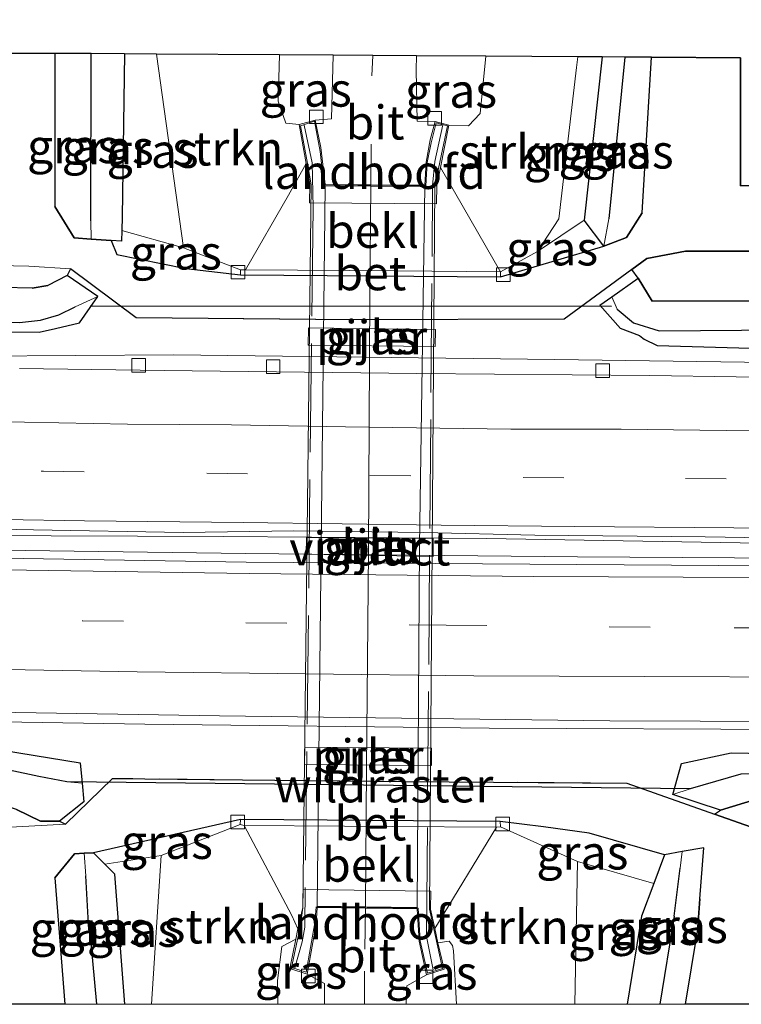
# Model space of a CAD drawing. Units: metres. Extents: x 170331 to 180000, y 381248 to 387501.
# Drawn here: x 178733 to 178786, y 381250 to 381322 of the extents above; entities that cross this region are included whole.
import ezdxf
from ezdxf.enums import TextEntityAlignment as Align

# ---------------------------------------------------------------- set-up
doc = ezdxf.new("R2010")
doc.units = ezdxf.units.M
doc.linetypes.add('IE-TERREINAFSCHEIDING', pattern=[10, 8, -2])
doc.linetypes.add('VW-3-9_STREEP', pattern=[12, 3, -9])
doc.layers.get('0').update_dxf_attribs({"lineweight": 25})
for name, color, linetype, lineweight in [('B-ME-BV-GELEIDECONSTRUCTIE-GELEIDERAIL-L-B1', 213, 'BV-GELEIDERAIL', 18), ('B-ME-GR-BOS-GV-B6', 10, 'Continuous', 25), ('B-ME-GR-STRUIKEN-GV-B6', 93, 'Continuous', 18), ('B-ME-GW-INSTEEKWATERGANG-L-B1', 10, 'Continuous', 25), ('B-ME-GW-KRUINLIJN-L-B1', 93, 'Continuous', 18), ('B-ME-GW-TEENLIJN-L-B1', 93, 'Continuous', 18), ('B-ME-GW-WATERGANG-GREPPEL-L-B1', 10, 'Continuous', 25), ('B-ME-IE-GRASLAND-GV-B6', 93, 'Continuous', 18), ('B-ME-IE-HULPGEOMETRIE-L-B1', 53, 'Continuous', 18), ('B-ME-IE-TERREINAFSCHEIDING-RASTERHEKWERK-L-B1', 8, 'IE-TERREINAFSCHEIDING', 18), ('B-ME-IE-TERREINAFSCHEIDING-RASTERHEKWERK-L-B2', 8, 'IE-TERREINAFSCHEIDING', 18), ('B-ME-KG-KADASTRAAL-OPNAMEDTMGRENS-L-B1', 10, 'Continuous', 25), ('B-ME-KW-DUIKER-L-B1', 10, 'Continuous', 25), ('B-ME-KW-LANDHOOFD-GV-B6', 173, 'Continuous', 18), ('B-ME-KW-PIJLER-GV-B6', 173, 'Continuous', 18), ('B-ME-KW-VIADUCT-GV-B7', 173, 'Continuous', 18), ('B-ME-OB-BEKLEDING-GV-B6', 253, 'Continuous', 18), ('B-ME-VH-VERH_SOORT-BETON-OVERIG-GV-B6', 8, 'IE-TERREINAFSCHEIDING-NATUURLIJK-HOUTWAL', 18), ('B-ME-VH-VERH_SOORT-BITUMEN-GV-B6', 8, 'IE-TERREINAFSCHEIDING-NATUURLIJK-HOUTWAL', 18), ('B-ME-VH-VERH_SOORT-BITUMEN-GV-B7', 8, 'IE-TERREINAFSCHEIDING-NATUURLIJK-HOUTWAL', 18), ('B-ME-VV-KOLK-S-B1', 8, 'Continuous', 18), ('B-ME-VW-MARKERING-39STREEP-015-L-B1', 255, 'VW-3-9_STREEP', 18), ('B-ME-VW-MARKERING-STREEP-015-L-B1', 7, 'Continuous', 18), ('B-ME-VW-MARKERING-STREEP-015-L-B2', 7, 'Continuous', 18)]:
    doc.layers.add(name, color=color, linetype=linetype, lineweight=lineweight)
doc.styles.add('NLCS-ISO', font='NLCS-ISO.TTF')
doc.linetypes.add('BV-GELEIDERAIL', pattern='A,10,-3,[108,NLCS.SHX,S=1,R=0,X=0,Y=0],-3', length=16)
doc.linetypes.add('IE-TERREINAFSCHEIDING-NATUURLIJK-HOUTWAL', pattern='A,7,-1.5,[67,NLCS.SHX,S=0.75,R=45,X=0,Y=0],-1.5,7,-1.5,[70,NLCS.SHX,S=0.75,R=0,X=0,Y=0],-1.5', length=20)

# ---------------------------------------------------------------- blocks, each defined once
blk = doc.blocks.new('kolk')
blk.add_lwpolyline([(-0.5, -0.5), (0.5, -0.5), (0.5, 0.5), (-0.5, 0.5)], close=True)

msp = doc.modelspace()

# ---------------------------------------------------------------- linework, layer by layer
at = {"layer": 'B-ME-BV-GELEIDECONSTRUCTIE-GELEIDERAIL-L-B1'}
for points in [[(178651.5422, 381299.385, 22.806), (178656.254, 381299.216, 23.577), (178677.581, 381298.524, 23.53), (178698.937, 381298.029, 23.49), (178722.625, 381297.614, 23.679), (178744.182, 381297.743, 23.309), (178772.198, 381297.411, 23.373), (178794.835, 381297.102, 23.452), (178817.794, 381296.904, 23.609), (178841.789, 381296.676, 23.757), (178865.801, 381296.751, 23.895), (178888.375, 381296.939, 23.978), (178912.338, 381297.282, 23.963), (178936.375, 381297.646, 24.02), (178960.387, 381298.076, 24.044), (178984.386, 381298.67, 24.068), (179009.676, 381299.353, 24.126), (179012.0662, 381299.4263, 24.126)], [(178649.117, 381285.853, 23.857), (178651.945, 381285.674, 23.907), (178658.635, 381285.155, 23.982), (178685.493, 381284.395, 23.982), (178718.87, 381283.568, 24.057), (178749.461, 381283.152, 24.082), (178773.869, 381282.895, 24.157), (178808.467, 381282.669, 24.132), (178839.308, 381282.572, 24.132), (178857.883, 381282.709, 24.157), (178864.478, 381283.034, 24.157), (178867.229, 381283.171, 24.157), (178891.098, 381283.494, 24.232), (178916.496, 381283.879, 24.282), (178941.733, 381284.281, 24.232), (178969.76, 381284.851, 24.282), (178997.783, 381285.567, 24.332), (179013.646, 381285.956, 24.382)], [(178867.229, 381283.171, 24.157), (178857.775, 381283.609, 24.132), (178833.846, 381283.581, 24.082), (178810.023, 381283.707, 24.007), (178785.81, 381283.926, 23.857), (178767.209, 381284.244, 23.682), (178747.866, 381284.402, 23.732), (178722.462, 381284.489, 23.782), (178690.516, 381285.133, 23.882), (178667.887, 381285.771, 23.882), (178655.87, 381285.945, 23.907), (178651.945, 381285.674, 23.907)], [(178652.0653, 381272.3472, 23.6357), (178658.445, 381272.139, 23.64), (178670.459, 381271.828, 23.663), (178682.509, 381271.572, 23.682), (178694.267, 381271.341, 23.7), (178698.121, 381271.405, 23.475), (178719.466, 381270.971, 23.775), (178742.069, 381270.607, 23.75), (178767.377, 381270.295, 23.8), (178790.081, 381270.211, 23.875), (178815.344, 381270.157, 23.875), (178839.368, 381270.047, 23.875), (178866.043, 381270.157, 23.875), (178890.009, 381270.362, 23.975), (178912.749, 381270.637, 23.975), (178932.701, 381270.943, 23.975), (178956.613, 381271.334, 24.025), (178987.28, 381272.197, 23.975), (179013.591, 381272.753, 24.02)]]:
    msp.add_polyline3d(points, dxfattribs=at)
at = {"layer": 'B-ME-GR-BOS-GV-B6'}
for points in [[(178698.945, 381320.158, 23.961), (178735.454, 381319.92, 23.658)], [(178735.454, 381319.92, 23.658), (178735.456, 381308.67, 23.305), (178736.872, 381306.364, 22.974), (178738.126, 381306.269, 23.006), (178739.593, 381306.158, 23.044), (178739.999, 381305.143, 23.034), (178745.077, 381304.101, 22.826), (178749.092, 381303.642, 23.015), (178768.205, 381303.491, 22.975), (178775.801, 381305.755, 23.027), (178777.475, 381306.374, 23.117), (178778.623, 381308.186, 23.252), (178779.296, 381319.634, 23.589), (178785.851, 381319.591, 23.911), (178785.851, 381310.17, 23.911), (178876.907, 381310.439, 23.911), (178975.288, 381313.193, 24.326)], [(178887.021, 381306.261, 23.483), (178880.364, 381306.124, 23.457), (178877.957, 381305.82, 24.345), (178876.473, 381305.793, 24.303), (178874.304, 381305.793, 23.513), (178863.657, 381305.927, 23.481), (178843.498, 381305.365, 23.378), (178826.437, 381304.824, 23.608), (178816.871, 381303.811, 23.44), (178806.817, 381303.392, 23.512), (178804.275, 381303.485, 23.54), (178796.94, 381304.782, 23.708), (178791.43, 381305.385, 23.659), (178781.794, 381305.373, 23.542), (178778.967, 381304.832, 23.247), (178777.87, 381304.027, 23.167), (178772.886, 381300.369, 22.806), (178757.292, 381300.339, 22.844), (178741.432, 381300.482, 22.644), (178736.597, 381304.073, 22.951), (178736.364, 381303.586, 22.924), (178734.942, 381302.858, 23.354), (178733.795, 381302.655, 23.658), (178731.613, 381302.699, 23.658)], [(178909.647, 381302.645, 23.794), (178864.395, 381301.752, 23.482), (178832.061, 381301.538, 23.389), (178813.355, 381301.965, 23.56), (178787.977, 381301.69, 23.486), (178779.365, 381301.711, 23.28), (178778.336, 381303.399, 23.305), (178777.87, 381304.027, 23.167), (178778.967, 381304.832, 23.247), (178781.794, 381305.373, 23.542), (178791.43, 381305.385, 23.659), (178796.94, 381304.782, 23.708), (178804.275, 381303.485, 23.54), (178806.817, 381303.392, 23.512), (178816.871, 381303.811, 23.44), (178826.437, 381304.824, 23.608), (178843.498, 381305.365, 23.378), (178863.657, 381305.927, 23.481), (178874.304, 381305.793, 23.513), (178875.617, 381303.971, 23.578), (178878.795, 381303.823, 23.542), (178880.364, 381306.124, 23.457), (178887.021, 381306.261, 23.483)], [(178732.624, 381264.326, 23.546), (178734.41, 381263.473, 23.452), (178735.785, 381263.473, 23.094), (178736.226, 381263.241, 22.963), (178739.685, 381266.614, 22.834), (178761.179, 381266.374, 22.875), (178777.485, 381266.271, 22.878), (178783.944, 381263.985, 23.08), (178787.066, 381262.88, 23.178), (178795.847, 381261.854, 23.314), (178812.629, 381260.225, 23.478), (178834.185, 381259.246, 23.552), (178840.198, 381259.22, 23.482), (178843.277, 381259.667, 23.51), (178851.424, 381261.589, 23.564), (178855.234, 381262.056, 23.587), (178858.416, 381262.077, 23.554), (178871.38, 381261.265, 23.678), (178873.412, 381261.146, 24.655), (178875.537, 381261.054, 24.53), (178877.306, 381260.895, 23.891), (178886.749, 381260.429, 24.144)], [(178886.749, 381260.429, 24.144), (178877.306, 381260.895, 23.891), (178875.815, 381262.445, 23.861), (178873.173, 381262.759, 23.767), (178871.38, 381261.265, 23.678), (178858.416, 381262.077, 23.554), (178855.234, 381262.056, 23.587), (178851.424, 381261.589, 23.564), (178843.277, 381259.667, 23.51), (178840.198, 381259.22, 23.482), (178834.185, 381259.246, 23.552), (178812.629, 381260.225, 23.478), (178795.847, 381261.854, 23.314), (178787.066, 381262.88, 23.178), (178783.944, 381263.985, 23.08), (178784.384, 381264.268, 22.961), (178787.026, 381265.085, 23.219), (178825.153, 381264.886, 23.766), (178861.235, 381264.635, 23.766), (178882.951, 381264.393, 24.089), (178898.674, 381264.628, 24.213)], [(178787.2612, 381250, 23.861), (178781.814, 381250, 23.24), (178782.68, 381255.347, 23.245), (178782.857, 381257.743, 23.184), (178783.146, 381261.508, 22.952), (178781.549, 381261.226, 22.942), (178780.26, 381260.998, 22.934), (178774.73, 381262.588, 22.876), (178771.366, 381263.046, 22.876), (178768.185, 381263.448, 22.855), (178749.089, 381263.577, 22.955), (178738.284, 381261.148, 22.858), (178737.62, 381261.103, 22.91), (178736.892, 381261.054, 22.967), (178735.459, 381259.307, 23.415), (178736.1871, 381250, 23.6329), (178732.1571, 381250, 23.836)]]:
    msp.add_polyline3d(points, dxfattribs=at)
at = {"layer": 'B-ME-GR-STRUIKEN-GV-B6'}
for points in [[(178751.956, 381319.813, 27.992), (178751.879, 381316.406, 28.085), (178752.426, 381314.78, 28.085), (178753.42, 381314.693, 28.36), (178753.925, 381311.816, 28.292), (178752.616, 381309.49, 26.755), (178749.47, 381304.016, 22.985), (178749.088, 381304.014, 22.995), (178744.905, 381305.612, 23.416), (178742.935, 381319.871, 23.564), (178751.956, 381319.813, 27.992)], [(178773.883, 381319.669, 23.776), (178773.787, 381318.873, 23.756), (178772.503, 381307.744, 23.676), (178770.928, 381305.35, 23.576), (178768.201, 381303.853, 22.955), (178763.786, 381311.539, 28.282), (178764.411, 381314.634, 28.36), (178765.847, 381314.604, 27.81), (178766.724, 381315.503, 27.81), (178767.137, 381319.713, 27.782), (178773.883, 381319.669, 23.776)], [(178751.837, 381250, 28.265), (178742.554, 381250, 23.595), (178743.259, 381260.947, 23.457), (178749.084, 381263.226, 22.945), (178749.359, 381263.158, 23.005), (178752.861, 381256.541, 27.625), (178753.301, 381255.554, 28.356), (178753.17, 381254.782, 28.38), (178752.147, 381254.262, 28.23), (178751.809, 381251.755, 28.285), (178751.837, 381250, 28.265)], [(178773.66, 381250, 23.866), (178764.982, 381250, 28.251), (178764.759, 381253.938, 28.277), (178764.676, 381254.329, 28.265), (178764.426, 381254.648, 28.277), (178763.61, 381254.512, 28.346), (178763.374, 381255.581, 28.331), (178767.921, 381263.022, 22.885), (178768.196, 381263.055, 22.845), (178773.878, 381260.489, 23.785), (178773.66, 381250, 23.866)]]:
    msp.add_polyline3d(points, dxfattribs=at)
at = {"layer": 'B-ME-GW-INSTEEKWATERGANG-L-B1'}
for p, q in [((178735.454, 381319.92, 23.658), (178735.456, 381308.67, 23.305)), ((178740.576, 381319.886, 23.172), (178740.392, 381307.911, 23.045)), ((178775.674, 381319.657, 23.361), (178774.363, 381307.664, 23.496)), ((178778.623, 381308.186, 23.252), (178779.296, 381319.634, 23.589)), ((178733.795, 381302.655, 23.658), (178734.942, 381302.858, 23.354)), ((178735.459, 381259.307, 23.415), (178736.1871, 381250, 23.6329)), ((178740.6067, 381250, 23.2391), (178739.856, 381259.573, 23.164)), ((178782.857, 381257.743, 23.184), (178782.68, 381255.347, 23.245)), ((178778.574, 381256.486, 23.689), (178777.5112, 381250, 23.3141)), ((178781.814, 381250, 23.24), (178782.68, 381255.347, 23.245))]:
    msp.add_line(p, q, dxfattribs=at)
for points in [[(178740.352, 381306.1, 23.063), (178739.593, 381306.158, 23.044), (178738.126, 381306.269, 23.006), (178736.872, 381306.364, 22.974), (178735.456, 381308.67, 23.305)], [(178740.392, 381307.911, 23.045), (178740.37, 381306.904, 23.055), (178740.352, 381306.1, 23.063)], [(178778.623, 381308.186, 23.252), (178777.475, 381306.374, 23.117), (178775.801, 381305.755, 23.027), (178774.363, 381307.664, 23.496)], [(178733.795, 381302.655, 23.658), (178731.613, 381302.699, 23.658), (178720.751, 381302.669, 23.458), (178698.864, 381303.21, 23.533), (178695.767, 381303.286, 23.408), (178676.303, 381303.424, 23.408), (178656.14, 381303.813, 23.409), (178652.175, 381303.973, 23.408)], [(178964.674, 381304.05, 24.175), (178942.961, 381303.536, 24.147), (178918.523, 381303.14, 24.015), (178909.647, 381302.645, 23.794), (178864.395, 381301.752, 23.482), (178832.061, 381301.538, 23.389), (178813.355, 381301.965, 23.56), (178787.977, 381301.69, 23.486), (178779.365, 381301.711, 23.28)], [(178735.501, 381299.687, 22.7), (178737.259, 381300.114, 22.701), (178738.607, 381302.047, 22.694), (178736.364, 381303.586, 22.924), (178734.942, 381302.858, 23.354)], [(178778.439, 381299.15, 22.688), (178777.015, 381299.684, 22.753), (178775.519, 381301.405, 22.736), (178776.383, 381302.017, 22.911), (178778.336, 381303.399, 23.305), (178779.365, 381301.711, 23.28)], [(178652.238, 381300.932, 22.658), (178666.098, 381300.459, 22.658), (178687.438, 381300.147, 22.658), (178709.761, 381299.768, 22.608), (178714.621, 381299.436, 22.644), (178734.296, 381299.427, 22.658), (178735.501, 381299.687, 22.7)], [(178778.439, 381299.15, 22.688), (178778.765, 381298.914, 22.85), (178779.712, 381298.449, 22.957), (178790.001, 381298.137, 22.958), (178829.501, 381298.324, 23.017), (178852.836, 381298.049, 23.012), (178873.271, 381298.22, 23.031), (178899.629, 381298.568, 23.035), (178919.761, 381298.96, 23.047), (178963.177, 381299.668, 23.117), (178980.167, 381300.012, 23.121)], [(178725.6, 381269.238, 22.778), (178730.526, 381268.861, 22.82), (178737.326, 381267.746, 22.929), (178737.455, 381266.262, 22.912), (178737.574, 381264.886, 22.897), (178735.785, 381263.473, 23.094), (178734.41, 381263.473, 23.452), (178732.624, 381264.326, 23.546), (178730.117, 381265.181, 23.509), (178725.352, 381265.939, 23.387)], [(178787.026, 381265.085, 23.219), (178784.384, 381264.268, 22.961), (178780.868, 381265.424, 22.831), (178781.5, 381267.698, 22.837), (178785.16, 381268.5, 22.77), (178791.474, 381268.374, 22.734)], [(178782.857, 381257.743, 23.184), (178783.146, 381261.508, 22.952), (178781.549, 381261.226, 22.942), (178780.26, 381260.998, 22.934), (178779.467, 381258.875, 23.289), (178778.574, 381256.486, 23.689)], [(178735.459, 381259.307, 23.415), (178736.892, 381261.054, 22.967), (178737.62, 381261.103, 22.91), (178738.284, 381261.148, 22.858), (178739.129, 381260.301, 23.27), (178739.856, 381259.573, 23.164)]]:
    msp.add_polyline3d(points, dxfattribs=at)
at = {"layer": 'B-ME-GW-KRUINLIJN-L-B1'}
for points in [[(178774.363, 381307.664, 23.496), (178770.928, 381305.35, 23.576), (178768.201, 381303.853, 22.955)], [(178749.088, 381304.014, 22.995), (178744.905, 381305.612, 23.416), (178740.37, 381306.904, 23.055)], [(178739.129, 381260.301, 23.27), (178743.259, 381260.947, 23.457), (178749.084, 381263.226, 22.945)], [(178768.196, 381263.055, 22.845), (178773.878, 381260.489, 23.785), (178779.467, 381258.875, 23.289)]]:
    msp.add_polyline3d(points, dxfattribs=at)
at = {"layer": 'B-ME-GW-TEENLIJN-L-B1'}
for p, q in [((178744.905, 381305.612, 23.416), (178742.935, 381319.871, 23.564)), ((178739.999, 381305.143, 23.034), (178739.593, 381306.158, 23.044)), ((178768.205, 381303.491, 22.975), (178775.801, 381305.755, 23.027)), ((178749.089, 381263.577, 22.955), (178738.284, 381261.148, 22.858)), ((178743.259, 381260.947, 23.457), (178742.554, 381250, 23.595)), ((178773.878, 381260.489, 23.785), (178773.66, 381250, 23.866))]:
    msp.add_line(p, q, dxfattribs=at)
for points in [[(178770.928, 381305.35, 23.576), (178772.503, 381307.744, 23.676), (178773.787, 381318.873, 23.756), (178773.883, 381319.669, 23.776)], [(178739.999, 381305.143, 23.034), (178745.077, 381304.101, 22.826), (178749.092, 381303.642, 23.015)], [(178768.185, 381263.448, 22.855), (178771.366, 381263.046, 22.876), (178774.73, 381262.588, 22.876), (178780.26, 381260.998, 22.934)]]:
    msp.add_polyline3d(points, dxfattribs=at)
at = {"layer": 'B-ME-GW-WATERGANG-GREPPEL-L-B1'}
for p, q in [((178738.099, 381307.612, 22.123), (178738.131, 381319.902, 22.176)), ((178777.335, 381319.647, 22.599), (178776.169, 381307.756, 22.532)), ((178780.974, 381256.493, 22.325), (178781.41, 381260.011, 22.684)), ((178737.964, 381255.469, 22.175), (178737.734, 381259.445, 22.447)), ((178780.974, 381256.493, 22.325), (178779.911, 381250, 22.409))]:
    msp.add_line(p, q, dxfattribs=at)
for points in [[(178652.293, 381301.872, 21.981), (178668.014, 381301.391, 22.006), (178685.603, 381301.131, 22.156), (178711.824, 381300.52, 22.131), (178730.512, 381300.214, 22.156), (178732.861, 381300.139, 22.156), (178734.395, 381300.313, 22.156), (178735.752, 381300.702, 22.156), (178736.949, 381301.288, 22.156)], [(178776.792, 381301.114, 22.168), (178777.973, 381300.107, 22.168), (178779.873, 381299.516, 22.168), (178798.052, 381299.658, 22.168), (178828.79, 381299.524, 22.172), (178854.193, 381299.424, 22.223), (178900.983, 381299.85, 22.262), (178928.739, 381300.135, 22.262), (178972.633, 381301.295, 22.262)], [(178736.337, 381266.348, 22.051), (178734.268, 381266.76, 22.069), (178730.226, 381267.612, 22.04), (178725.309, 381267.873, 22.075)], [(178791.477, 381267.133, 22.114), (178785.872, 381266.915, 22.227), (178782.136, 381265.837, 22.107)], [(178737.964, 381255.469, 22.175), (178738.076, 381254.782, 22.175), (178738.5075, 381250, 22.175)]]:
    msp.add_polyline3d(points, dxfattribs=at)
at = {"layer": 'B-ME-IE-GRASLAND-GV-B6'}
for points in [[(178738.131, 381319.902, 22.176), (178738.099, 381307.612, 22.123), (178738.126, 381306.269, 23.006), (178736.872, 381306.364, 22.974), (178735.456, 381308.67, 23.305), (178735.454, 381319.92, 23.658), (178738.131, 381319.902, 22.176)], [(178740.576, 381319.886, 23.172), (178740.392, 381307.911, 23.045), (178740.37, 381306.904, 23.055), (178740.352, 381306.1, 23.063), (178739.593, 381306.158, 23.044), (178738.126, 381306.269, 23.006), (178738.099, 381307.612, 22.123), (178738.131, 381319.902, 22.176), (178740.576, 381319.886, 23.172)], [(178742.935, 381319.871, 23.564), (178744.905, 381305.612, 23.416), (178740.37, 381306.904, 23.055), (178740.392, 381307.911, 23.045), (178740.576, 381319.886, 23.172), (178742.935, 381319.871, 23.564)], [(178755.899, 381319.786, 28.36), (178755.794, 381315.108, 28.36), (178754.595, 381315.014, 28.36), (178753.42, 381314.693, 28.36), (178752.426, 381314.78, 28.085), (178751.879, 381316.406, 28.085), (178751.956, 381319.813, 27.992), (178755.899, 381319.786, 28.36)], [(178767.137, 381319.713, 27.782), (178766.724, 381315.503, 27.81), (178765.847, 381314.604, 27.81), (178764.411, 381314.634, 28.36), (178763.415, 381314.912, 28.36), (178762.08, 381314.94, 28.36), (178762.006, 381318.717, 28.31), (178762.035, 381319.746, 28.291), (178767.137, 381319.713, 27.782)], [(178775.674, 381319.657, 23.361), (178774.363, 381307.664, 23.496), (178770.928, 381305.35, 23.576), (178772.503, 381307.744, 23.676), (178773.787, 381318.873, 23.756), (178773.883, 381319.669, 23.776), (178775.674, 381319.657, 23.361)], [(178777.335, 381319.647, 22.599), (178776.169, 381307.756, 22.532), (178775.801, 381305.755, 23.027), (178774.363, 381307.664, 23.496), (178775.674, 381319.657, 23.361), (178777.335, 381319.647, 22.599)], [(178779.296, 381319.634, 23.589), (178778.623, 381308.186, 23.252), (178777.475, 381306.374, 23.117), (178775.801, 381305.755, 23.027), (178776.169, 381307.756, 22.532), (178777.335, 381319.647, 22.599), (178779.296, 381319.634, 23.589)], [(178775.801, 381305.755, 23.027), (178768.205, 381303.491, 22.975), (178768.201, 381303.853, 22.955), (178770.928, 381305.35, 23.576), (178774.363, 381307.664, 23.496), (178775.801, 381305.755, 23.027)], [(178744.905, 381305.612, 23.416), (178749.088, 381304.014, 22.995), (178749.092, 381303.642, 23.015), (178745.077, 381304.101, 22.826), (178739.999, 381305.143, 23.034), (178739.593, 381306.158, 23.044), (178740.352, 381306.1, 23.063), (178740.37, 381306.904, 23.055), (178744.905, 381305.612, 23.416)], [(178698.864, 381303.21, 23.533), (178720.751, 381302.669, 23.458), (178731.613, 381302.699, 23.658), (178733.795, 381302.655, 23.658), (178734.942, 381302.858, 23.354), (178736.364, 381303.586, 22.924), (178738.607, 381302.047, 22.694), (178736.949, 381301.288, 22.156), (178735.752, 381300.702, 22.156), (178734.395, 381300.313, 22.156), (178732.861, 381300.139, 22.156), (178730.512, 381300.214, 22.156), (178711.824, 381300.52, 22.131), (178685.603, 381301.131, 22.156), (178668.014, 381301.391, 22.006), (178652.293, 381301.872, 21.981), (178652.175, 381303.973, 23.408), (178656.14, 381303.813, 23.409), (178676.303, 381303.424, 23.408), (178695.767, 381303.286, 23.408), (178698.864, 381303.21, 23.533)], [(178714.621, 381299.436, 22.644), (178734.296, 381299.427, 22.658), (178735.501, 381299.687, 22.7), (178737.259, 381300.114, 22.701), (178738.607, 381302.047, 22.694), (178736.364, 381303.586, 22.924), (178736.597, 381304.073, 22.951), (178741.432, 381300.482, 22.644), (178757.292, 381300.339, 22.844), (178772.886, 381300.369, 22.806), (178777.87, 381304.027, 23.167), (178778.336, 381303.399, 23.305), (178776.383, 381302.017, 22.911)], [(178900.983, 381299.85, 22.262), (178854.193, 381299.424, 22.223), (178828.79, 381299.524, 22.172), (178798.052, 381299.658, 22.168), (178779.873, 381299.516, 22.168), (178777.973, 381300.107, 22.168), (178776.792, 381301.114, 22.168), (178776.383, 381302.017, 22.911), (178778.336, 381303.399, 23.305), (178779.365, 381301.711, 23.28), (178787.977, 381301.69, 23.486), (178813.355, 381301.965, 23.56), (178832.061, 381301.538, 23.389), (178864.395, 381301.752, 23.482), (178909.647, 381302.645, 23.794)], [(178735.501, 381299.687, 22.7), (178734.296, 381299.427, 22.658), (178714.621, 381299.436, 22.644), (178709.761, 381299.768, 22.608), (178687.438, 381300.147, 22.658), (178666.098, 381300.459, 22.658), (178652.238, 381300.932, 22.658), (178652.293, 381301.872, 21.981), (178668.014, 381301.391, 22.006), (178685.603, 381301.131, 22.156), (178711.824, 381300.52, 22.131), (178730.512, 381300.214, 22.156), (178732.861, 381300.139, 22.156), (178734.395, 381300.313, 22.156), (178735.752, 381300.702, 22.156), (178736.949, 381301.288, 22.156), (178738.607, 381302.047, 22.694), (178737.259, 381300.114, 22.701), (178735.501, 381299.687, 22.7)], [(178776.383, 381302.017, 22.911), (178775.519, 381301.405, 22.736), (178777.015, 381299.684, 22.753), (178778.439, 381299.15, 22.688), (178778.765, 381298.914, 22.85), (178779.712, 381298.449, 22.957), (178790.001, 381298.137, 22.958), (178829.501, 381298.324, 23.017), (178852.836, 381298.049, 23.012), (178873.271, 381298.22, 23.031), (178899.629, 381298.568, 23.035)], [(178899.629, 381298.568, 23.035), (178873.271, 381298.22, 23.031), (178852.836, 381298.049, 23.012), (178829.501, 381298.324, 23.017), (178790.001, 381298.137, 22.958), (178779.712, 381298.449, 22.957), (178778.765, 381298.914, 22.85), (178778.439, 381299.15, 22.688), (178777.015, 381299.684, 22.753), (178775.519, 381301.405, 22.736), (178776.383, 381302.017, 22.911), (178776.792, 381301.114, 22.168)], [(178776.792, 381301.114, 22.168), (178777.973, 381300.107, 22.168), (178779.873, 381299.516, 22.168), (178798.052, 381299.658, 22.168), (178828.79, 381299.524, 22.172), (178854.193, 381299.424, 22.223), (178900.983, 381299.85, 22.262)], [(178763.406, 381298.362, 22.825), (178763.42, 381299.616, 22.825), (178754.089, 381299.74, 22.825), (178754.083, 381298.464, 22.825), (178763.406, 381298.362, 22.825)], [(178892.628, 381295.915, 23.328), (178883.556, 381295.826, 23.296), (178859.359, 381295.575, 23.218), (178828.733, 381295.494, 23.034), (178804.56, 381295.838, 22.881), (178779.192, 381296.23, 22.743), (178762.06, 381296.383, 22.704), (178743.485, 381296.613, 22.657), (178732.859, 381296.741, 22.681)], [(178723.715, 381285.076, 23.371), (178733.874, 381284.888, 23.193), (178744.879, 381284.684, 23.193), (178753.007, 381284.818, 23.23), (178762.561, 381284.696, 23.198), (178770.723, 381284.505, 23.195), (178783.246, 381284.369, 23.275), (178796.405, 381284.143, 23.332), (178806.072, 381284.098, 23.37), (178816.991, 381284.07, 23.423), (178826.476, 381284.125, 23.468), (178838.105, 381284.098, 23.519), (178849.547, 381284.179, 23.563), (178861.989, 381284.215, 23.607), (178878.966, 381284.252, 23.662), (178887.177, 381284.222, 23.693)], [(178753.943, 381284.323, 23.345), (178753.921, 381283.107, 23.345), (178763.248, 381282.926, 23.345), (178763.268, 381284.24, 23.345), (178753.943, 381284.323, 23.345)], [(178906.839, 381282.666, 23.419), (178868.938, 381282.226, 23.419), (178825.985, 381282.163, 23.444), (178794.661, 381282.201, 23.319), (178749.518, 381282.516, 23.369), (178719.697, 381283.001, 23.244)], [(178714.603, 381271.754, 22.81), (178747.561, 381271.208, 22.86), (178776.241, 381270.854, 22.91), (178816.136, 381270.684, 22.935), (178867.893, 381270.703, 23.01), (178923.706, 381271.27, 23.01)], [(178725.6, 381269.238, 22.778), (178730.526, 381268.861, 22.82), (178737.326, 381267.746, 22.929), (178737.455, 381266.262, 22.912), (178736.337, 381266.348, 22.051), (178734.268, 381266.76, 22.069), (178730.226, 381267.612, 22.04), (178725.309, 381267.873, 22.075), (178718.421, 381267.759, 22.175), (178701.272, 381267.974, 22.175), (178680.237, 381268.205, 22.15), (178668.844, 381268.789, 22.2), (178652.027, 381269.514, 22.25), (178652.215, 381270.388, 22.575), (178662.458, 381270.078, 22.775), (178676.921, 381270.171, 22.8), (178697.916, 381269.873, 22.95), (178725.6, 381269.238, 22.778)], [(178725.309, 381267.873, 22.075), (178730.226, 381267.612, 22.04), (178734.268, 381266.76, 22.069), (178736.337, 381266.348, 22.051), (178737.455, 381266.262, 22.912), (178737.574, 381264.886, 22.897), (178735.785, 381263.473, 23.094), (178734.41, 381263.473, 23.452), (178732.624, 381264.326, 23.546), (178730.117, 381265.181, 23.509), (178725.352, 381265.939, 23.387), (178696.642, 381265.61, 23.8), (178680.705, 381266.265, 23.625), (178679.491, 381266.55, 23.35), (178678.409, 381266.87, 23.025), (178671.416, 381267.341, 23.125), (178652.403, 381268.551, 22.725), (178652.027, 381269.514, 22.25), (178668.844, 381268.789, 22.2), (178680.237, 381268.205, 22.15), (178701.272, 381267.974, 22.175), (178718.421, 381267.759, 22.175), (178725.309, 381267.873, 22.075)], [(178911.856, 381269.061, 23.167), (178885.553, 381268.696, 22.992), (178858.817, 381268.52, 22.992), (178842.57, 381268.816, 23.042), (178826.828, 381268.552, 23.017), (178806.457, 381268.58, 22.942), (178791.474, 381268.374, 22.734), (178785.16, 381268.5, 22.77), (178781.5, 381267.698, 22.837), (178780.868, 381265.424, 22.831), (178784.384, 381264.268, 22.961), (178783.944, 381263.985, 23.08), (178777.485, 381266.271, 22.878), (178761.179, 381266.374, 22.875), (178739.685, 381266.614, 22.834), (178736.226, 381263.241, 22.963), (178735.785, 381263.473, 23.094), (178737.574, 381264.886, 22.897), (178737.455, 381266.262, 22.912), (178737.326, 381267.746, 22.929), (178730.526, 381268.861, 22.82)], [(178753.813, 381267.638, 23.035), (178763.138, 381267.556, 23.035), (178763.133, 381268.822, 23.035), (178753.818, 381268.904, 23.035), (178753.813, 381267.638, 23.035)], [(178902.087, 381267.396, 22.475), (178865.462, 381267.078, 22.378), (178837.099, 381267.285, 22.211), (178806.007, 381267.14, 22.211), (178791.477, 381267.133, 22.114), (178785.872, 381266.915, 22.227), (178782.136, 381265.837, 22.107), (178780.868, 381265.424, 22.831), (178781.5, 381267.698, 22.837), (178785.16, 381268.5, 22.77), (178791.474, 381268.374, 22.734), (178806.457, 381268.58, 22.942), (178826.828, 381268.552, 23.017), (178842.57, 381268.816, 23.042), (178858.817, 381268.52, 22.992), (178885.553, 381268.696, 22.992), (178911.856, 381269.061, 23.167)], [(178898.674, 381264.628, 24.213), (178882.951, 381264.393, 24.089), (178861.235, 381264.635, 23.766), (178825.153, 381264.886, 23.766), (178787.026, 381265.085, 23.219), (178784.384, 381264.268, 22.961), (178780.868, 381265.424, 22.831), (178782.136, 381265.837, 22.107), (178785.872, 381266.915, 22.227), (178791.477, 381267.133, 22.114), (178806.007, 381267.14, 22.211), (178837.099, 381267.285, 22.211), (178865.462, 381267.078, 22.378), (178902.087, 381267.396, 22.475)], [(178749.084, 381263.226, 22.945), (178743.259, 381260.947, 23.457), (178739.129, 381260.301, 23.27), (178738.284, 381261.148, 22.858), (178749.089, 381263.577, 22.955), (178749.084, 381263.226, 22.945)], [(178780.26, 381260.998, 22.934), (178779.467, 381258.875, 23.289), (178773.878, 381260.489, 23.785), (178768.196, 381263.055, 22.845), (178768.185, 381263.448, 22.855), (178771.366, 381263.046, 22.876), (178774.73, 381262.588, 22.876), (178780.26, 381260.998, 22.934)], [(178781.814, 381250, 23.24), (178779.911, 381250, 22.409), (178780.974, 381256.493, 22.325), (178781.41, 381260.011, 22.684), (178781.549, 381261.226, 22.942), (178783.146, 381261.508, 22.952), (178782.857, 381257.743, 23.184), (178782.68, 381255.347, 23.245), (178781.814, 381250, 23.24)], [(178738.5075, 381250, 22.175), (178736.1871, 381250, 23.6329), (178735.459, 381259.307, 23.415), (178736.892, 381261.054, 22.967), (178737.62, 381261.103, 22.91), (178737.734, 381259.445, 22.447), (178737.964, 381255.469, 22.175), (178738.076, 381254.782, 22.175), (178738.5075, 381250, 22.175)], [(178740.6067, 381250, 23.2391), (178738.5075, 381250, 22.175), (178738.076, 381254.782, 22.175), (178737.964, 381255.469, 22.175), (178737.734, 381259.445, 22.447), (178737.62, 381261.103, 22.91), (178738.284, 381261.148, 22.858), (178739.129, 381260.301, 23.27), (178739.856, 381259.573, 23.164), (178740.6067, 381250, 23.2391)], [(178742.554, 381250, 23.595), (178740.6067, 381250, 23.2391), (178739.856, 381259.573, 23.164), (178739.129, 381260.301, 23.27), (178743.259, 381260.947, 23.457), (178742.554, 381250, 23.595)], [(178779.911, 381250, 22.409), (178777.5112, 381250, 23.3141), (178778.574, 381256.486, 23.689), (178779.467, 381258.875, 23.289), (178780.26, 381260.998, 22.934), (178781.549, 381261.226, 22.942), (178781.41, 381260.011, 22.684), (178780.974, 381256.493, 22.325), (178779.911, 381250, 22.409)], [(178777.5112, 381250, 23.3141), (178773.66, 381250, 23.866), (178773.878, 381260.489, 23.785), (178779.467, 381258.875, 23.289), (178778.574, 381256.486, 23.689), (178777.5112, 381250, 23.3141)], [(178755.2728, 381250, 28.36), (178751.837, 381250, 28.265), (178751.809, 381251.755, 28.285), (178752.147, 381254.262, 28.23), (178753.17, 381254.782, 28.38), (178752.72, 381252.636, 28.36), (178753.994, 381252.223, 28.36), (178755.277, 381251.527, 28.36), (178755.2728, 381250, 28.36)], [(178764.982, 381250, 28.251), (178761.2808, 381250, 28.357), (178761.318, 381251.367, 28.36), (178762.77, 381252.162, 28.36), (178764.055, 381252.586, 28.36), (178763.61, 381254.512, 28.346), (178764.426, 381254.648, 28.277), (178764.676, 381254.329, 28.265), (178764.759, 381253.938, 28.277), (178764.982, 381250, 28.251)]]:
    msp.add_polyline3d(points, dxfattribs=at)
at = {"layer": 'B-ME-IE-HULPGEOMETRIE-L-B1'}
for p, q in [((178738.099, 381307.612, 22.123), (178738.126, 381306.269, 23.006)), ((178776.169, 381307.756, 22.532), (178775.801, 381305.755, 23.027)), ((178736.949, 381301.288, 22.156), (178738.607, 381302.047, 22.694)), ((178776.792, 381301.114, 22.168), (178776.383, 381302.017, 22.911)), ((178736.337, 381266.348, 22.051), (178737.455, 381266.262, 22.912)), ((178782.136, 381265.837, 22.107), (178780.868, 381265.424, 22.831)), ((178737.734, 381259.445, 22.447), (178737.62, 381261.103, 22.91)), ((178781.41, 381260.011, 22.684), (178781.549, 381261.226, 22.942))]:
    msp.add_line(p, q, dxfattribs=at)
at = {"layer": 'B-ME-IE-TERREINAFSCHEIDING-RASTERHEKWERK-L-B1'}
for points in [[(178887.021, 381306.261, 23.483), (178880.364, 381306.124, 23.457), (178877.957, 381305.82, 24.345), (178876.473, 381305.793, 24.303), (178874.304, 381305.793, 23.513), (178863.657, 381305.927, 23.481), (178843.498, 381305.365, 23.378), (178826.437, 381304.824, 23.608), (178816.871, 381303.811, 23.44), (178806.817, 381303.392, 23.512), (178804.275, 381303.485, 23.54), (178796.94, 381304.782, 23.708), (178791.43, 381305.385, 23.659), (178781.794, 381305.373, 23.542), (178778.967, 381304.832, 23.247), (178777.87, 381304.027, 23.167), (178772.886, 381300.369, 22.806), (178757.292, 381300.339, 22.844), (178741.432, 381300.482, 22.644), (178736.597, 381304.073, 22.951), (178733.544, 381304.265, 23.169), (178717.388, 381304.729, 23.341), (178699.108, 381304.986, 23.388)], [(178783.944, 381263.985, 23.08), (178777.485, 381266.271, 22.878), (178761.179, 381266.374, 22.875), (178739.685, 381266.614, 22.834), (178736.226, 381263.241, 22.963)], [(178871.38, 381261.265, 23.678), (178858.416, 381262.077, 23.554), (178855.234, 381262.056, 23.587), (178851.424, 381261.589, 23.564), (178843.277, 381259.667, 23.51), (178840.198, 381259.22, 23.482), (178834.185, 381259.246, 23.552), (178812.629, 381260.225, 23.478), (178795.847, 381261.854, 23.314), (178787.066, 381262.88, 23.178), (178783.944, 381263.985, 23.08)], [(178736.226, 381263.241, 22.963), (178727.618, 381262.773, 23.643), (178707.16, 381262.222, 23.879), (178688.414, 381261.877, 23.878), (178685.377, 381262.055, 23.79)]]:
    msp.add_polyline3d(points, dxfattribs=at)
at = {"layer": 'B-ME-IE-TERREINAFSCHEIDING-RASTERHEKWERK-L-B2'}
for points in [[(178753.785, 381314.632, 28.36), (178754.374, 381311.87, 28.36), (178754.434, 381308.59, 28.36), (178753.824, 381255.68, 28.36), (178753.63, 381254.603, 28.36), (178753.087, 381252.687, 28.36)], [(178763.256, 381252.543, 28.36), (178762.769, 381254.992, 28.36), (178763.22, 381310.214, 28.36), (178763.381, 381311.963, 28.36), (178763.972, 381314.654, 28.36)]]:
    msp.add_polyline3d(points, dxfattribs=at)
at = {"layer": 'B-ME-KG-KADASTRAAL-OPNAMEDTMGRENS-L-B1'}
msp.add_polyline3d([(178975.288, 381313.193, 24.326), (178876.907, 381310.439, 23.911), (178785.851, 381310.17, 23.911), (178785.851, 381319.591, 23.911), (178779.296, 381319.634, 23.589), (178777.335, 381319.647, 22.599), (178775.674, 381319.657, 23.361), (178773.883, 381319.669, 23.776), (178767.137, 381319.713, 27.782), (178762.035, 381319.746, 28.291), (178758.823, 381319.767, 28.375), (178755.899, 381319.786, 28.36), (178751.956, 381319.813, 27.992), (178742.935, 381319.871, 23.564), (178740.576, 381319.886, 23.172), (178738.131, 381319.902, 22.176), (178735.454, 381319.92, 23.658), (178698.945, 381320.158, 23.961), (178694.991, 381320.37, 23.82), (178687.518, 381320.77, 23.918), (178667.902, 381321.821, 24.185), (178664.631, 381321.997, 24.185), (178657.172, 381322.396, 24.236)], dxfattribs=at)
at = {"layer": 'B-ME-KW-DUIKER-L-B1'}
for p, q in [((178776.36, 381301.311, 21.998), (178738.057, 381301.341, 21.933)), ((178782.136, 381265.837, 22.107), (178736.337, 381266.348, 22.051))]:
    msp.add_line(p, q, dxfattribs=at)
at = {"layer": 'B-ME-KW-LANDHOOFD-GV-B6'}
for points in [[(178753.42, 381314.693, 28.36), (178754.595, 381315.014, 28.36), (178755.005, 381312.99, 28.36), (178755.312, 381310.286, 28.36), (178758.68, 381310.254, 28.41), (178762.656, 381310.217, 28.36), (178762.736, 381311.923, 28.36), (178763.039, 381313.555, 28.36), (178763.415, 381314.912, 28.36), (178764.411, 381314.634, 28.36), (178763.786, 381311.539, 28.282), (178763.518, 381310.209, 27.4), (178763.504, 381308.861, 26.785), (178754.177, 381308.923, 26.785), (178754.192, 381310.297, 27.4), (178753.925, 381311.816, 28.292), (178753.42, 381314.693, 28.36)], [(178753.994, 381252.223, 28.36), (178752.72, 381252.636, 28.36), (178753.17, 381254.782, 28.38), (178753.301, 381255.554, 28.356), (178753.689, 381257.125, 27.42), (178753.703, 381258.447, 26.785), (178763.075, 381258.329, 26.785), (178763.061, 381257.002, 27.42), (178763.374, 381255.581, 28.331), (178763.61, 381254.512, 28.346), (178764.055, 381252.586, 28.36), (178762.77, 381252.162, 28.36), (178762.226, 381254.632, 28.36), (178762.084, 381257.015, 28.36), (178758.29, 381257.065, 28.435), (178754.743, 381257.111, 28.36), (178754.658, 381255.915, 28.36), (178753.994, 381252.223, 28.36)]]:
    msp.add_polyline3d(points, dxfattribs=at)
at = {"layer": 'B-ME-KW-PIJLER-GV-B6'}
for points in [[(178754.083, 381298.464, 22.825), (178754.089, 381299.74, 22.825), (178763.42, 381299.616, 22.825), (178763.406, 381298.362, 22.825), (178754.083, 381298.464, 22.825)], [(178753.943, 381284.323, 23.345), (178763.268, 381284.24, 23.345), (178763.248, 381282.926, 23.345), (178753.921, 381283.107, 23.345), (178753.943, 381284.323, 23.345)], [(178753.813, 381267.638, 23.035), (178753.818, 381268.904, 23.035), (178763.133, 381268.822, 23.035), (178763.138, 381267.556, 23.035), (178753.813, 381267.638, 23.035)]]:
    msp.add_polyline3d(points, dxfattribs=at)
at = {"layer": 'B-ME-KW-VIADUCT-GV-B7'}
msp.add_polyline3d([(178753.937, 381252.363, 28.335), (178752.841, 381252.707, 28.335), (178753.483, 381255.672, 28.335), (178753.678, 381257.088, 28.335), (178754.296, 381310.258, 28.335), (178754.02, 381311.823, 28.335), (178753.505, 381314.595, 28.335), (178754.546, 381314.924, 28.335), (178754.944, 381312.708, 28.335), (178755.217, 381310.259, 28.335), (178762.713, 381310.177, 28.335), (178762.814, 381311.885, 28.335), (178763.1, 381313.342, 28.335), (178763.467, 381314.805, 28.335), (178764.321, 381314.58, 28.335), (178763.387, 381310.18, 28.335), (178762.979, 381257.003, 28.335), (178763.949, 381252.641, 28.335), (178762.834, 381252.298, 28.335), (178762.292, 381254.673, 28.335), (178762.159, 381257.065, 28.335), (178754.666, 381257.176, 28.335), (178754.567, 381255.99, 28.335), (178753.937, 381252.363, 28.335)], dxfattribs=at)
at = {"layer": 'B-ME-OB-BEKLEDING-GV-B6'}
for points in [[(178763.786, 381311.539, 28.282), (178768.201, 381303.853, 22.955), (178760.628, 381303.919, 22.955), (178757.101, 381303.95, 22.955), (178749.47, 381304.016, 22.985), (178752.616, 381309.49, 26.755), (178753.925, 381311.816, 28.292), (178754.192, 381310.297, 27.4), (178754.177, 381308.923, 26.785), (178763.504, 381308.861, 26.785), (178763.518, 381310.209, 27.4), (178763.786, 381311.539, 28.282)], [(178763.374, 381255.581, 28.331), (178763.061, 381257.002, 27.42), (178763.075, 381258.329, 26.785), (178753.703, 381258.447, 26.785), (178753.689, 381257.125, 27.42), (178753.301, 381255.554, 28.356), (178752.861, 381256.541, 27.625), (178749.359, 381263.158, 23.005), (178756.747, 381263.104, 23.005), (178760.235, 381263.078, 23.005), (178767.921, 381263.022, 22.885), (178763.374, 381255.581, 28.331)]]:
    msp.add_polyline3d(points, dxfattribs=at)
at = {"layer": 'B-ME-VH-VERH_SOORT-BETON-OVERIG-GV-B6'}
for points in [[(178749.092, 381303.642, 23.015), (178749.088, 381304.014, 22.995), (178749.47, 381304.016, 22.985), (178757.101, 381303.95, 22.955), (178760.628, 381303.919, 22.955), (178768.201, 381303.853, 22.955), (178768.205, 381303.491, 22.975), (178749.092, 381303.642, 23.015)], [(178768.185, 381263.448, 22.855), (178768.196, 381263.055, 22.845), (178767.921, 381263.022, 22.885), (178760.235, 381263.078, 23.005), (178756.747, 381263.104, 23.005), (178749.359, 381263.158, 23.005), (178749.084, 381263.226, 22.945), (178749.089, 381263.577, 22.955), (178768.185, 381263.448, 22.855)]]:
    msp.add_polyline3d(points, dxfattribs=at)
at = {"layer": 'B-ME-VH-VERH_SOORT-BITUMEN-GV-B6'}
for points in [[(178762.035, 381319.746, 28.291), (178762.006, 381318.717, 28.31), (178762.08, 381314.94, 28.36), (178763.415, 381314.912, 28.36), (178763.039, 381313.555, 28.36), (178762.736, 381311.923, 28.36), (178762.656, 381310.217, 28.36), (178758.68, 381310.254, 28.41), (178755.312, 381310.286, 28.36), (178755.005, 381312.99, 28.36), (178754.595, 381315.014, 28.36), (178755.794, 381315.108, 28.36), (178755.899, 381319.786, 28.36), (178758.823, 381319.767, 28.375), (178762.035, 381319.746, 28.291)], [(178732.859, 381296.741, 22.681), (178743.485, 381296.613, 22.657), (178762.06, 381296.383, 22.704), (178779.192, 381296.23, 22.743), (178804.56, 381295.838, 22.881), (178828.733, 381295.494, 23.034), (178859.359, 381295.575, 23.218), (178883.556, 381295.826, 23.296), (178892.628, 381295.915, 23.328)], [(178923.706, 381271.27, 23.01), (178867.893, 381270.703, 23.01), (178816.136, 381270.684, 22.935), (178776.241, 381270.854, 22.91), (178747.561, 381271.208, 22.86), (178714.603, 381271.754, 22.81), (178684.267, 381272.312, 22.885), (178652.058, 381273.34, 22.885), (178651.987, 381276.615, 23.094), (178653.689, 381280.201, 23.159), (178648.756, 381283.988, 23.144), (178648.97, 381284.928, 23.135), (178685.779, 381283.818, 23.244), (178719.697, 381283.001, 23.244), (178749.518, 381282.516, 23.369), (178794.661, 381282.201, 23.319), (178825.985, 381282.163, 23.444), (178868.938, 381282.226, 23.419), (178906.839, 381282.666, 23.419)], [(178887.177, 381284.222, 23.693), (178878.966, 381284.252, 23.662), (178861.989, 381284.215, 23.607), (178849.547, 381284.179, 23.563), (178838.105, 381284.098, 23.519), (178826.476, 381284.125, 23.468), (178816.991, 381284.07, 23.423), (178806.072, 381284.098, 23.37), (178796.405, 381284.143, 23.332), (178783.246, 381284.369, 23.275), (178770.723, 381284.505, 23.195), (178762.561, 381284.696, 23.198), (178753.007, 381284.818, 23.23), (178744.879, 381284.684, 23.193), (178733.874, 381284.888, 23.193), (178723.715, 381285.076, 23.371)], [(178761.2808, 381250, 28.357), (178755.2728, 381250, 28.36), (178755.277, 381251.527, 28.36), (178753.994, 381252.223, 28.36), (178754.658, 381255.915, 28.36), (178754.743, 381257.111, 28.36), (178758.29, 381257.065, 28.435), (178762.084, 381257.015, 28.36), (178762.226, 381254.632, 28.36), (178762.77, 381252.162, 28.36), (178761.318, 381251.367, 28.36), (178761.2808, 381250, 28.357)]]:
    msp.add_polyline3d(points, dxfattribs=at)
at = {"layer": 'B-ME-VH-VERH_SOORT-BITUMEN-GV-B7'}
msp.add_polyline3d([(178754.744, 381257.211, 28.36), (178755.311, 381310.186, 28.36), (178758.679, 381310.154, 28.41), (178762.655, 381310.117, 28.36), (178762.26, 381283.729, 28.41), (178762.085, 381257.115, 28.36), (178758.291, 381257.165, 28.435), (178754.744, 381257.211, 28.36)], dxfattribs=at)
at = {"layer": 'B-ME-VW-MARKERING-39STREEP-015-L-B1'}
for points in [[(178758.68, 381310.254, 28.41), (178758.752, 381318.259, 28.385), (178758.823, 381319.767, 28.375)], [(178650.0154, 381291.1524, 23.1528), (178651.074, 381291.118, 23.152), (178663.019, 381290.756, 23.131), (178674.837, 381290.393, 23.096), (178686.709, 381290.121, 23.074), (178698.636, 381289.867, 23.054), (178710.454, 381289.614, 23.036), (178734.615, 381289.197, 22.955), (178769.869, 381288.744, 22.968), (178781.796, 381288.653, 23.005), (178793.74, 381288.544, 23.063), (178805.558, 381288.526, 23.116), (178817.539, 381288.472, 23.187), (178829.502, 381288.472, 23.267), (178840.595, 381288.472, 23.326), (178852.557, 381288.49, 23.384), (178864.375, 381288.544, 23.444), (178876.374, 381288.599, 23.491), (178888.21, 381288.762, 23.531)], [(178653.689, 381280.201, 23.159), (178677.438, 381279.522, 23.184), (178713.472, 381278.624, 23.234), (178737.501, 381278.205, 23.234), (178764.204, 381277.878, 23.234), (178785.373, 381277.678, 23.284), (178812.215, 381277.644, 23.334), (178836.209, 381277.593, 23.334), (178862.27, 381277.729, 23.359), (178895.477, 381278.08, 23.359), (178922.361, 381278.458, 23.409), (178946.212, 381278.783, 23.384), (178970.244, 381279.289, 23.409), (178994.378, 381279.894, 23.384), (179018.285, 381280.594, 23.459)], [(178758.29, 381257.065, 28.435), (178758.209, 381252.425, 28.385), (178758.2179, 381250, 28.392)]]:
    msp.add_polyline3d(points, dxfattribs=at)
at = {"layer": 'B-ME-VW-MARKERING-STREEP-015-L-B1'}
for points in [[(178730.682, 381292.858, 22.86), (178740.796, 381292.659, 22.834), (178748.426, 381292.604, 22.832), (178756.819, 381292.459, 22.842), (178768.963, 381292.278, 22.851), (178777.083, 381292.278, 22.872), (178788.647, 381292.151, 22.924), (178799.178, 381292.079, 22.974), (178804.398, 381292.024, 23), (178818.137, 381292.061, 23.075), (178828.976, 381292.006, 23.152), (178837.568, 381292.006, 23.204), (178847.319, 381292.006, 23.248), (178855.512, 381292.043, 23.299), (178867.42, 381292.133, 23.36), (178878.93, 381292.188, 23.389), (178889.026, 381292.296, 23.431)], [(178649.4696, 381287.5736, 23.2586), (178656.295, 381287.348, 23.253), (178666.934, 381287.058, 23.232), (178677.465, 381286.786, 23.202), (178694.068, 381286.387, 23.175), (178704.907, 381286.115, 23.151), (178715.619, 381285.898, 23.127), (178725.606, 381285.753, 23.087), (178737.642, 381285.554, 23.061), (178749.297, 381285.427, 23.056), (178763.851, 381285.227, 23.065), (178773.675, 381285.137, 23.077), (178785.366, 381285.028, 23.128), (178794.973, 381284.992, 23.176), (178805.504, 381284.992, 23.229), (178816.18, 381284.901, 23.291), (178827.073, 381284.883, 23.36), (178836.299, 381284.847, 23.411), (178846.739, 381284.919, 23.464), (178861.892, 381284.974, 23.535), (178872.042, 381284.992, 23.577), (178884.313, 381285.155, 23.623), (178892.85, 381285.191, 23.644)], [(179013.657, 381284.049, 23.519), (178998.133, 381283.619, 23.519), (178971.215, 381282.899, 23.519), (178947.094, 381282.42, 23.519), (178928.94, 381282.149, 23.519), (178909.979, 381281.96, 23.494), (178890.119, 381281.663, 23.494), (178870.867, 381281.468, 23.394), (178853.632, 381281.321, 23.394), (178820.182, 381281.248, 23.394), (178798.113, 381281.34, 23.369), (178770.645, 381281.456, 23.369), (178749.731, 381281.665, 23.319), (178731.741, 381281.939, 23.319), (178712.273, 381282.291, 23.244), (178683.429, 381282.946, 23.194), (178648.756, 381283.988, 23.144)], [(178651.987, 381276.615, 23.094), (178678.696, 381275.815, 23.094), (178720.883, 381274.816, 23.094), (178741.492, 381274.456, 23.094), (178766.259, 381274.163, 23.094), (178803.854, 381273.994, 23.144), (178833.778, 381273.972, 23.169), (178860.306, 381274.061, 23.219), (178890.172, 381274.353, 23.244), (178912.933, 381274.662, 23.269), (178938.891, 381275.027, 23.294), (178969.477, 381275.626, 23.344), (178988.772, 381276.071, 23.394), (179014.623, 381276.809, 23.444)]]:
    msp.add_polyline3d(points, dxfattribs=at)
at = {"layer": 'B-ME-VW-MARKERING-STREEP-015-L-B2'}
msp.add_polyline3d([(178758.291, 381257.165, 28.435), (178758.364, 381267.356, 28.435), (178758.517, 381283.33, 28.41), (178758.608, 381302.223, 28.41), (178758.679, 381310.154, 28.41)], dxfattribs=at)

# ---------------------------------------------------------------- block references
at = {"layer": 'B-ME-VV-KOLK-S-B1', "rotation": 90}
for p in [(178754.676, 381315.255, 28.215), (178763.366, 381315.145, 28.211), (178748.91, 381303.834, 22.925), (178768.412, 381303.644, 22.875), (178741.624, 381296.98, 22.648), (178751.501, 381296.876, 22.823), (178775.709, 381296.59, 22.673), (178748.881, 381263.399, 22.815), (178768.358, 381263.263, 22.775), (178754.093, 381252.079, 28.246), (178762.734, 381252.018, 28.254)]:
    msp.add_blockref('kolk', p, dxfattribs=at)

# ---------------------------------------------------------------- texts
at = {"layer": 'B-ME-GR-STRUIKEN-GV-B6', "ltscale": 0.2, "style": 'NLCS-ISO'}
for p in [(178748.162, 381312.9253), (178769.2333, 381312.6945), (178747.5324, 381255.7258), (178769.1478, 381255.6897)]:
    msp.add_text('strkn', height=2.5, dxfattribs=at).set_placement(p, align=Align.MIDDLE_CENTER)
at = {"layer": 'B-ME-IE-GRASLAND-GV-B6', "ltscale": 0.2, "style": 'NLCS-ISO'}
for p in [(178753.889, 381317.253), (178764.5715, 381317.175), (178736.7925, 381313.0945), (178739.3375, 381313.001), (178742.6375, 381312.749), (178775.849, 381312.706), (178773.301, 381312.5095), (178777.5485, 381312.701), (178772.001, 381305.5775), (178744.3425, 381305.273), (178758.7515, 381299.051), (178758.5945, 381283.6245), (178758.4755, 381268.23), (178743.6865, 381261.939), (178774.2225, 381261.1615), (178736.9833, 381255.5515), (178739.1133, 381255.574), (178779.5301, 381255.613), (178781.5285, 381255.754), (178741.194, 381255.4735), (178776.5635, 381255.2445), (178753.543, 381252.391), (178763.1314, 381252.324)]:
    msp.add_text('gras', height=2.5, dxfattribs=at).set_placement(p, align=Align.MIDDLE_CENTER)
at = {"layer": 'B-ME-IE-TERREINAFSCHEIDING-RASTERHEKWERK-L-B1', "ltscale": 0.2, "style": 'NLCS-ISO'}
msp.add_text('wildraster', height=2.5, dxfattribs=at).set_placement((178759.6348, 381266.0954), align=Align.MIDDLE_CENTER)
at = {"layer": 'B-ME-KW-LANDHOOFD-GV-B6', "ltscale": 0.2, "style": 'NLCS-ISO'}
for p in [(178758.8924, 381311.2024), (178758.3754, 381256.0206)]:
    msp.add_text('landhoofd', height=2.5, dxfattribs=at).set_placement(p, align=Align.MIDDLE_CENTER)
at = {"layer": 'B-ME-KW-PIJLER-GV-B6', "ltscale": 0.2, "style": 'NLCS-ISO'}
for p in [(178758.7447, 381299.0458), (178758.6166, 381283.6486), (178758.4755, 381268.2297)]:
    msp.add_text('pijler', height=2.5, dxfattribs=at).set_placement(p, align=Align.MIDDLE_CENTER)
at = {"layer": 'B-ME-KW-VIADUCT-GV-B7', "ltscale": 0.2, "style": 'NLCS-ISO'}
msp.add_text('viaduct', height=2.5, dxfattribs=at).set_placement((178758.6058, 381283.5156), align=Align.MIDDLE_CENTER)
at = {"layer": 'B-ME-OB-BEKLEDING-GV-B6', "ltscale": 0.2, "style": 'NLCS-ISO'}
for p in [(178758.8068, 381306.8662), (178758.5232, 381260.2633)]:
    msp.add_text('bekl', height=2.5, dxfattribs=at).set_placement(p, align=Align.MIDDLE_CENTER)
at = {"layer": 'B-ME-VH-VERH_SOORT-BETON-OVERIG-GV-B6', "ltscale": 0.2, "style": 'NLCS-ISO'}
for p in [(178758.6441, 381303.7514), (178758.6473, 381263.3019)]:
    msp.add_text('bet', height=2.5, dxfattribs=at).set_placement(p, align=Align.MIDDLE_CENTER)
at = {"layer": 'B-ME-VH-VERH_SOORT-BITUMEN-GV-B6', "ltscale": 0.2, "style": 'NLCS-ISO'}
for p in [(178758.9871, 381314.8375), (178758.3555, 381253.5989)]:
    msp.add_text('bit', height=2.5, dxfattribs=at).set_placement(p, align=Align.MIDDLE_CENTER)
at = {"layer": 'B-ME-VH-VERH_SOORT-BITUMEN-GV-B7', "ltscale": 0.2, "style": 'NLCS-ISO'}
msp.add_text('bit', height=2.5, dxfattribs=at).set_placement((178758.6752, 381283.6581), align=Align.MIDDLE_CENTER)

doc.saveas('drawing.dxf')
